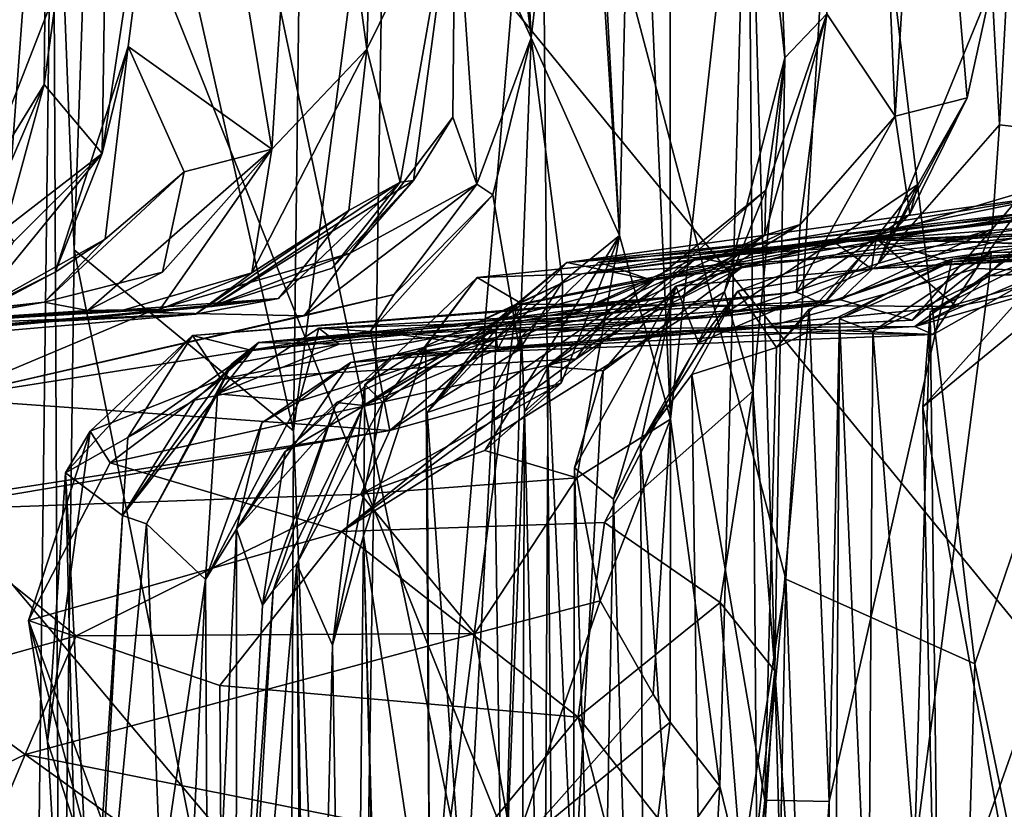
# Model space of a CAD drawing. Extents: x -8.65 to -1.34, y -9.77 to -2.23.
# Drawn here: x -2.97 to -2.55, y -2.97 to -2.63 of the extents above; entities that cross this region are included whole.
import ezdxf

# ---------------------------------------------------------------- set-up
doc = ezdxf.new("R2010")
doc.units = 0
doc.header["$MEASUREMENT"] = 0
doc.layers.add('1', color=7, linetype='CONTINUOUS')

msp = doc.modelspace()

# ---------------------------------------------------------------- linework, layer by layer
at = {"layer": '1'}
for points in [[(-2.714312, -2.720802, -27.600096), (-2.735741, -2.386765, -27.92905), (-2.707929, -2.447941, -27.351847)], [(-2.729671, -2.43745, -27.956682), (-2.735741, -2.386765, -27.92905), (-2.714312, -2.720802, -27.600096)], [(-2.653206, -2.384555, -25.226435), (-2.642653, -2.643713, -25.243837), (-2.658694, -2.49905, -25.885519)], [(-2.642653, -2.643713, -25.243837), (-2.653206, -2.384555, -25.226435), (-2.624376, -2.624663, -24.724094)], [(-2.764349, -2.399998, -28.697157), (-2.752625, -2.635052, -28.567917), (-2.775139, -2.446017, -29.064804)], [(-2.752625, -2.635052, -28.567917), (-2.764349, -2.399998, -28.697157), (-2.729671, -2.43745, -27.956682)], [(-3.009099, -2.775179, -36.812809), (-2.959998, -2.491152, -36.888992), (-3.022975, -2.406633, -36.837566)], [(-3.315971, -2.469847, -5.755932), (-2.654005, -3.256969, -5.777442), (-2.992087, -2.411111, -5.758683)], [(-2.385663, -2.494681, -5.779171), (-2.992087, -2.411111, -5.758683), (-2.654005, -3.256969, -5.777442)], [(-2.984452, -2.632289, -34.741211), (-2.991015, -2.409503, -34.502052), (-2.961998, -2.473478, -34.087753)], [(-2.950787, -2.727071, -37.042004), (-2.940557, -2.428447, -37.068489), (-2.959998, -2.491152, -36.888992)], [(-2.855658, -2.805505, -37.151318), (-2.940557, -2.428447, -37.068489), (-2.950787, -2.727071, -37.042004)], [(-2.85142, -2.468955, -37.178726), (-2.940557, -2.428447, -37.068489), (-2.855658, -2.805505, -37.151318)], [(-2.850155, -2.448728, -31.319309), (-2.81759, -2.432639, -30.26169), (-2.823932, -2.640031, -30.644133)], [(-2.785533, -2.562203, -29.48366), (-2.823932, -2.640031, -30.644133), (-2.81759, -2.432639, -30.26169)], [(-2.729671, -2.43745, -27.956682), (-2.714312, -2.720802, -27.600096), (-2.752625, -2.635052, -28.567917)], [(-2.616483, -2.436554, -37.602081), (-2.748252, -2.467705, -37.405392), (-2.642162, -2.869825, -37.559906)], [(-2.642162, -2.869825, -37.559906), (-2.560193, -2.906517, -37.645302), (-2.616483, -2.436554, -37.602081)], [(-2.616483, -2.436554, -37.602081), (-2.560193, -2.906517, -37.645302), (-2.441328, -2.557789, -37.738647)], [(-2.429493, -2.435064, -41.827465), (-2.240732, -2.799245, -41.839432), (-2.585903, -2.452015, -41.812229)], [(-2.938704, -2.685286, -33.095325), (-2.963849, -2.655283, -34.109295), (-2.935079, -2.443294, -33.192371)], [(-2.961998, -2.473478, -34.087753), (-2.935079, -2.443294, -33.192371), (-2.963849, -2.655283, -34.109295)], [(-2.935079, -2.443294, -33.192371), (-2.903384, -2.45147, -32.500843), (-2.938704, -2.685286, -33.095325)], [(-2.785533, -2.562203, -29.48366), (-2.775139, -2.446017, -29.064804), (-2.752625, -2.635052, -28.567917)], [(-2.692192, -2.800435, -26.979359), (-2.707929, -2.447941, -27.351847), (-2.69245, -2.444397, -26.782589)], [(-2.658694, -2.49905, -25.885519), (-2.692192, -2.800435, -26.979359), (-2.69245, -2.444397, -26.782589)], [(-2.850155, -2.448728, -31.319309), (-2.865068, -2.683307, -31.559151), (-2.903384, -2.45147, -32.500843)], [(-2.823932, -2.640031, -30.644133), (-2.865068, -2.683307, -31.559151), (-2.850155, -2.448728, -31.319309)], [(-2.707929, -2.447941, -27.351847), (-2.692192, -2.800435, -26.979359), (-2.714312, -2.720802, -27.600096)], [(-2.594698, -2.669054, -23.747007), (-2.604014, -2.452226, -23.9806), (-2.581365, -2.449862, -23.214102)], [(-2.563522, -2.661103, -22.683876), (-2.594698, -2.669054, -23.747007), (-2.581365, -2.449862, -23.214102)], [(-2.552857, -2.612227, -22.488844), (-2.563522, -2.661103, -22.683876), (-2.581365, -2.449862, -23.214102)], [(-2.938704, -2.685286, -33.095325), (-2.903384, -2.45147, -32.500843), (-2.927353, -2.638824, -32.883465)], [(-2.927353, -2.638824, -32.883465), (-2.903384, -2.45147, -32.500843), (-2.865068, -2.683307, -31.559151)], [(-2.585903, -2.452015, -41.812229), (-2.191106, -3.318391, -41.825443), (-2.896684, -2.455461, -41.802277)], [(-2.604014, -2.452226, -23.9806), (-2.594698, -2.669054, -23.747007), (-2.624376, -2.624663, -24.724094)], [(-2.191106, -3.318391, -41.825443), (-2.585903, -2.452015, -41.812229), (-2.240732, -2.799245, -41.839432)], [(-3.264177, -2.472551, -41.790619), (-2.896684, -2.455461, -41.802277), (-3.184737, -3.194448, -41.789162)], [(-3.184737, -3.194448, -41.789162), (-2.896684, -2.455461, -41.802277), (-2.676385, -3.498231, -41.802513)], [(-2.896684, -2.455461, -41.802277), (-2.191106, -3.318391, -41.825443), (-2.676385, -3.498231, -41.802513)], [(-2.748252, -2.467705, -37.405392), (-2.815592, -2.496656, -37.320042), (-2.830468, -3.449973, -37.31424)], [(-2.748252, -2.467705, -37.405392), (-2.830468, -3.449973, -37.31424), (-2.739496, -3.506402, -37.417286)], [(-2.739496, -3.506402, -37.417286), (-2.642162, -2.869825, -37.559906), (-2.748252, -2.467705, -37.405392)], [(-2.654005, -3.256969, -5.777442), (-3.315971, -2.469847, -5.755932), (-3.407214, -2.972957, -5.757309)], [(-2.855658, -2.805505, -37.151318), (-2.815592, -2.496656, -37.320042), (-2.85142, -2.468955, -37.178726)], [(-2.977951, -2.688352, -34.442055), (-2.984452, -2.632289, -34.741211), (-2.961998, -2.473478, -34.087753)], [(-2.963849, -2.655283, -34.109295), (-2.977951, -2.688352, -34.442055), (-2.961998, -2.473478, -34.087753)], [(-2.959998, -2.491152, -36.888992), (-3.009099, -2.775179, -36.812809), (-2.969455, -3.258924, -36.871338)], [(-2.956911, -3.185582, -37.029713), (-2.959998, -2.491152, -36.888992), (-2.969455, -3.258924, -36.871338)], [(-2.956911, -3.185582, -37.029713), (-2.950787, -2.727071, -37.042004), (-2.959998, -2.491152, -36.888992)], [(-2.855658, -2.805505, -37.151318), (-2.830468, -3.449973, -37.31424), (-2.815592, -2.496656, -37.320042)], [(-2.385663, -2.494681, -5.779171), (-2.654005, -3.256969, -5.777442), (-2.172838, -2.895527, -5.786651)], [(-2.658694, -2.49905, -25.885519), (-2.670711, -2.95955, -26.167953), (-2.692192, -2.800435, -26.979359)], [(-2.654463, -3.026446, -25.779741), (-2.670711, -2.95955, -26.167953), (-2.658694, -2.49905, -25.885519)], [(-2.646877, -2.909518, -25.387371), (-2.654463, -3.026446, -25.779741), (-2.658694, -2.49905, -25.885519)], [(-2.658694, -2.49905, -25.885519), (-2.642653, -2.643713, -25.243837), (-2.646877, -2.909518, -25.387371)], [(-2.539994, -2.499211, -22.133535), (-2.549545, -2.672889, -22.230925), (-2.552857, -2.612227, -22.488844)], [(-2.517381, -2.676552, -21.294493), (-2.549545, -2.672889, -22.230925), (-2.539994, -2.499211, -22.133535)], [(-2.560193, -2.906517, -37.645302), (-2.462591, -3.37941, -37.726238), (-2.441328, -2.557789, -37.738647)], [(-2.785533, -2.562203, -29.48366), (-2.80934, -2.697636, -29.916208), (-2.823932, -2.640031, -30.644133)], [(-2.80934, -2.697636, -29.916208), (-2.785533, -2.562203, -29.48366), (-2.803688, -2.697022, -29.50433)], [(-2.785533, -2.562203, -29.48366), (-2.786582, -2.669501, -29.23531), (-2.803688, -2.697022, -29.50433)], [(-2.785533, -2.562203, -29.48366), (-2.776104, -2.698608, -28.915148), (-2.786582, -2.669501, -29.23531)], [(-2.752625, -2.635052, -28.567917), (-2.776104, -2.698608, -28.915148), (-2.785533, -2.562203, -29.48366)], [(-2.552857, -2.612227, -22.488844), (-2.602125, -2.733023, -22.53343), (-2.563522, -2.661103, -22.683876)], [(-2.549545, -2.672889, -22.230925), (-2.602125, -2.733023, -22.53343), (-2.552857, -2.612227, -22.488844)], [(-2.635954, -2.716017, -24.159674), (-2.65129, -2.720699, -24.537045), (-2.624376, -2.624663, -24.724094)], [(-2.624376, -2.624663, -24.724094), (-2.65129, -2.720699, -24.537045), (-2.650849, -2.701147, -25.002686)], [(-2.624376, -2.624663, -24.724094), (-2.650849, -2.701147, -25.002686), (-2.642653, -2.643713, -25.243837)], [(-2.624376, -2.624663, -24.724094), (-2.594698, -2.669054, -23.747007), (-2.635954, -2.716017, -24.159674)], [(-2.776104, -2.698608, -28.915148), (-2.752625, -2.635052, -28.567917), (-2.769177, -2.70324, -28.535944)], [(-2.752625, -2.635052, -28.567917), (-2.757669, -2.770181, -28.092461), (-2.769177, -2.70324, -28.535944)], [(-2.739031, -2.740873, -27.915752), (-2.757669, -2.770181, -28.092461), (-2.752625, -2.635052, -28.567917)], [(-2.714312, -2.720802, -27.600096), (-2.739031, -2.740873, -27.915752), (-2.752625, -2.635052, -28.567917)], [(-2.958984, -2.736775, -32.902538), (-2.927353, -2.638824, -32.883465), (-2.93734, -2.722436, -32.566181)], [(-2.938704, -2.685286, -33.095325), (-2.927353, -2.638824, -32.883465), (-2.958984, -2.736775, -32.902538)], [(-2.93734, -2.722436, -32.566181), (-2.927353, -2.638824, -32.883465), (-2.903079, -2.693215, -32.263649)], [(-2.927353, -2.638824, -32.883465), (-2.865068, -2.683307, -31.559151), (-2.903079, -2.693215, -32.263649)], [(-2.873729, -2.736934, -30.955181), (-2.823932, -2.640031, -30.644133), (-2.831662, -2.709957, -30.356377)], [(-2.865068, -2.683307, -31.559151), (-2.823932, -2.640031, -30.644133), (-2.873729, -2.736934, -30.955181)], [(-2.80934, -2.697636, -29.916208), (-2.831662, -2.709957, -30.356377), (-2.823932, -2.640031, -30.644133)], [(-2.668715, -2.74525, -25.168962), (-2.656499, -2.788366, -25.319513), (-2.642653, -2.643713, -25.243837)], [(-2.642653, -2.643713, -25.243837), (-2.650849, -2.701147, -25.002686), (-2.668715, -2.74525, -25.168962)], [(-2.642653, -2.643713, -25.243837), (-2.656499, -2.788366, -25.319513), (-2.646877, -2.909518, -25.387371)], [(-3.014025, -2.737168, -34.238438), (-2.977951, -2.688352, -34.442055), (-2.963849, -2.655283, -34.109295)], [(-3.014025, -2.737168, -34.238438), (-2.963849, -2.655283, -34.109295), (-2.98083, -2.717892, -34.046497)], [(-2.938704, -2.685286, -33.095325), (-2.98083, -2.717892, -34.046497), (-2.963849, -2.655283, -34.109295)], [(-2.563522, -2.661103, -22.683876), (-2.602125, -2.733023, -22.53343), (-2.584776, -2.698527, -22.923462)], [(-2.563522, -2.661103, -22.683876), (-2.588377, -2.711552, -23.230101), (-2.594698, -2.669054, -23.747007)], [(-2.584776, -2.698527, -22.923462), (-2.588377, -2.711552, -23.230101), (-2.563522, -2.661103, -22.683876)], [(-2.803688, -2.697022, -29.50433), (-2.786582, -2.669501, -29.23531), (-2.831074, -2.728434, -29.104826)], [(-2.831074, -2.728434, -29.104826), (-2.786582, -2.669501, -29.23531), (-2.776104, -2.698608, -28.915148)], [(-2.594698, -2.669054, -23.747007), (-2.637528, -2.745452, -23.535217), (-2.635954, -2.716017, -24.159674)], [(-2.588377, -2.711552, -23.230101), (-2.637528, -2.745452, -23.535217), (-2.594698, -2.669054, -23.747007)], [(-2.602125, -2.733023, -22.53343), (-2.549545, -2.672889, -22.230925), (-2.552744, -2.718014, -21.915653)], [(-2.517381, -2.676552, -21.294493), (-2.552744, -2.718014, -21.915653), (-2.549545, -2.672889, -22.230925)], [(-2.517381, -2.676552, -21.294493), (-2.55945, -2.735171, -21.563189), (-2.552744, -2.718014, -21.915653)], [(-2.529504, -2.736313, -20.979776), (-2.55945, -2.735171, -21.563189), (-2.517381, -2.676552, -21.294493)], [(-2.997181, -2.756933, -33.369366), (-2.938704, -2.685286, -33.095325), (-2.958984, -2.736775, -32.902538)], [(-2.976928, -2.723366, -33.694073), (-2.938704, -2.685286, -33.095325), (-2.997181, -2.756933, -33.369366)], [(-2.976928, -2.723366, -33.694073), (-2.98083, -2.717892, -34.046497), (-2.938704, -2.685286, -33.095325)], [(-2.944902, -2.753266, -31.865116), (-2.865068, -2.683307, -31.559151), (-2.913522, -2.752785, -31.565281)], [(-2.944902, -2.753266, -31.865116), (-2.912536, -2.736675, -32.059444), (-2.865068, -2.683307, -31.559151)], [(-2.865068, -2.683307, -31.559151), (-2.873729, -2.736934, -30.955181), (-2.913522, -2.752785, -31.565281)], [(-2.865068, -2.683307, -31.559151), (-2.912536, -2.736675, -32.059444), (-2.903079, -2.693215, -32.263649)], [(-2.903079, -2.693215, -32.263649), (-2.963842, -2.749736, -32.223404), (-2.93734, -2.722436, -32.566181)], [(-2.912536, -2.736675, -32.059444), (-2.963842, -2.749736, -32.223404), (-2.903079, -2.693215, -32.263649)], [(-2.603953, -2.721206, -19.637638), (-2.510288, -2.693351, -19.672604), (-2.534617, -2.724928, -19.444458)], [(-2.568156, -2.751553, -19.976131), (-2.510288, -2.693351, -19.672604), (-2.603953, -2.721206, -19.637638)], [(-2.524973, -2.742721, -20.28614), (-2.510288, -2.693351, -19.672604), (-2.568156, -2.751553, -19.976131)], [(-2.803688, -2.697022, -29.50433), (-2.831074, -2.728434, -29.104826), (-2.891138, -2.751667, -29.69001)], [(-2.838946, -2.734917, -29.708374), (-2.803688, -2.697022, -29.50433), (-2.891138, -2.751667, -29.69001)], [(-2.838946, -2.734917, -29.708374), (-2.891138, -2.751667, -29.69001), (-2.80934, -2.697636, -29.916208)], [(-2.80934, -2.697636, -29.916208), (-2.891138, -2.751667, -29.69001), (-2.862177, -2.748136, -30.135714)], [(-2.80934, -2.697636, -29.916208), (-2.862177, -2.748136, -30.135714), (-2.831662, -2.709957, -30.356377)], [(-2.803688, -2.697022, -29.50433), (-2.838946, -2.734917, -29.708374), (-2.80934, -2.697636, -29.916208)], [(-2.584776, -2.698527, -22.923462), (-2.670404, -2.755967, -22.857185), (-2.626005, -2.750708, -22.988775)], [(-2.602125, -2.733023, -22.53343), (-2.670404, -2.755967, -22.857185), (-2.584776, -2.698527, -22.923462)], [(-2.584776, -2.698527, -22.923462), (-2.626005, -2.750708, -22.988775), (-2.588377, -2.711552, -23.230101)], [(-2.851026, -2.755712, -28.830082), (-2.831074, -2.728434, -29.104826), (-2.776104, -2.698608, -28.915148)], [(-2.851026, -2.755712, -28.830082), (-2.776104, -2.698608, -28.915148), (-2.812061, -2.746373, -28.63275)], [(-2.733058, -2.774298, -25.00366), (-2.834845, -2.849195, -25.124004), (-2.650849, -2.701147, -25.002686)], [(-2.650849, -2.701147, -25.002686), (-2.834845, -2.849195, -25.124004), (-2.668715, -2.74525, -25.168962)], [(-2.769177, -2.70324, -28.535944), (-2.812061, -2.746373, -28.63275), (-2.776104, -2.698608, -28.915148)], [(-2.65129, -2.720699, -24.537045), (-2.733058, -2.774298, -25.00366), (-2.650849, -2.701147, -25.002686)], [(-2.812061, -2.746373, -28.63275), (-2.769177, -2.70324, -28.535944), (-2.822235, -2.762272, -28.365482)], [(-2.769177, -2.70324, -28.535944), (-2.757669, -2.770181, -28.092461), (-2.822235, -2.762272, -28.365482)], [(-2.73706, -2.732472, -18.712627), (-2.759019, -2.75088, -18.955093), (-2.521827, -2.702871, -18.755211)], [(-2.759019, -2.75088, -18.955093), (-2.73067, -2.737466, -19.338528), (-2.521827, -2.702871, -18.755211)], [(-2.521827, -2.702871, -18.755211), (-2.489046, -2.707581, -18.426594), (-2.73706, -2.732472, -18.712627)], [(-2.521827, -2.702871, -18.755211), (-2.73067, -2.737466, -19.338528), (-2.509923, -2.71069, -19.156759)], [(-2.463655, -2.704667, -17.423052), (-2.515069, -2.718953, -16.777935), (-2.680673, -2.730355, -17.280153)], [(-2.680673, -2.730355, -17.280153), (-2.521369, -2.709105, -17.689245), (-2.463655, -2.704667, -17.423052)], [(-2.515069, -2.718953, -16.777935), (-2.468603, -2.705901, -16.11512), (-2.621137, -2.723668, -16.073053)], [(-2.468603, -2.705901, -16.11512), (-2.604961, -2.735314, -15.61092), (-2.621137, -2.723668, -16.073053)], [(-2.468603, -2.705901, -16.11512), (-2.450622, -2.713087, -15.718245), (-2.604961, -2.735314, -15.61092)], [(-2.586272, -2.760311, -20.666664), (-2.50873, -2.703921, -20.549994), (-2.524973, -2.742721, -20.28614)], [(-2.529504, -2.736313, -20.979776), (-2.50873, -2.703921, -20.549994), (-2.586272, -2.760311, -20.666664)], [(-2.89818, -2.754913, -30.495354), (-2.873729, -2.736934, -30.955181), (-2.831662, -2.709957, -30.356377)], [(-2.89818, -2.754913, -30.495354), (-2.831662, -2.709957, -30.356377), (-2.862177, -2.748136, -30.135714)], [(-2.73706, -2.732472, -18.712627), (-2.489046, -2.707581, -18.426594), (-2.533992, -2.717187, -18.064297)], [(-2.73067, -2.737466, -19.338528), (-2.534617, -2.724928, -19.444458), (-2.509923, -2.71069, -19.156759)], [(-2.521369, -2.709105, -17.689245), (-2.723387, -2.732329, -17.561771), (-2.700323, -2.74017, -17.997818)], [(-2.680673, -2.730355, -17.280153), (-2.723387, -2.732329, -17.561771), (-2.521369, -2.709105, -17.689245)], [(-2.533992, -2.717187, -18.064297), (-2.521369, -2.709105, -17.689245), (-2.700323, -2.74017, -17.997818)], [(-2.588377, -2.711552, -23.230101), (-2.626005, -2.750708, -22.988775), (-2.637528, -2.745452, -23.535217)], [(-2.604961, -2.735314, -15.61092), (-2.450622, -2.713087, -15.718245), (-2.382735, -2.721811, -15.528179)], [(-2.570537, -2.73223, -14.549462), (-2.376676, -2.72403, -14.17974), (-2.353776, -2.713602, -13.662226)], [(-2.569997, -2.731016, -13.646287), (-2.570537, -2.73223, -14.549462), (-2.353776, -2.713602, -13.662226)], [(-2.353776, -2.713602, -13.662226), (-2.346149, -2.722923, -13.268789), (-2.569997, -2.731016, -13.646287)], [(-2.700323, -2.74017, -17.997818), (-2.73706, -2.732472, -18.712627), (-2.533992, -2.717187, -18.064297)], [(-2.635954, -2.716017, -24.159674), (-2.637528, -2.745452, -23.535217), (-2.71721, -2.754418, -23.764931)], [(-2.71721, -2.754418, -23.764931), (-2.687094, -2.747093, -24.255018), (-2.635954, -2.716017, -24.159674)], [(-2.687094, -2.747093, -24.255018), (-2.65129, -2.720699, -24.537045), (-2.635954, -2.716017, -24.159674)], [(-2.660601, -2.734222, -16.743238), (-2.680673, -2.730355, -17.280153), (-2.515069, -2.718953, -16.777935)], [(-2.515069, -2.718953, -16.777935), (-2.621137, -2.723668, -16.073053), (-2.660601, -2.734222, -16.743238)], [(-2.618423, -2.748705, -22.137978), (-2.602125, -2.733023, -22.53343), (-2.552744, -2.718014, -21.915653)], [(-2.552744, -2.718014, -21.915653), (-2.58738, -2.757492, -21.756157), (-2.618423, -2.748705, -22.137978)], [(-2.434497, -2.718317, -14.891625), (-2.570537, -2.73223, -14.549462), (-2.603185, -2.722666, -14.867657)], [(-2.434497, -2.718317, -14.891625), (-2.603185, -2.722666, -14.867657), (-2.439965, -2.726578, -15.37258)], [(-2.58738, -2.757492, -21.756157), (-2.552744, -2.718014, -21.915653), (-2.55945, -2.735171, -21.563189)], [(-2.376676, -2.72403, -14.17974), (-2.570537, -2.73223, -14.549462), (-2.434497, -2.718317, -14.891625)], [(-2.996339, -2.755394, -32.676716), (-2.958984, -2.736775, -32.902538), (-2.93734, -2.722436, -32.566181)], [(-2.93734, -2.722436, -32.566181), (-2.963842, -2.749736, -32.223404), (-2.996339, -2.755394, -32.676716)], [(-2.775948, -2.73906, -19.656601), (-2.603953, -2.721206, -19.637638), (-2.73067, -2.737466, -19.338528)], [(-2.756428, -2.750646, -19.916534), (-2.603953, -2.721206, -19.637638), (-2.775948, -2.73906, -19.656601)], [(-2.714312, -2.720802, -27.600096), (-2.772708, -2.814082, -27.606556), (-2.739556, -2.784883, -27.762991)], [(-2.732787, -2.825882, -27.447405), (-2.772708, -2.814082, -27.606556), (-2.714312, -2.720802, -27.600096)], [(-2.603953, -2.721206, -19.637638), (-2.756428, -2.750646, -19.916534), (-2.568156, -2.751553, -19.976131)], [(-2.739556, -2.784883, -27.762991), (-2.739031, -2.740873, -27.915752), (-2.714312, -2.720802, -27.600096)], [(-2.716291, -2.750071, -24.592358), (-2.733058, -2.774298, -25.00366), (-2.65129, -2.720699, -24.537045)], [(-2.732787, -2.825882, -27.447405), (-2.714312, -2.720802, -27.600096), (-2.692192, -2.800435, -26.979359)], [(-2.603953, -2.721206, -19.637638), (-2.534617, -2.724928, -19.444458), (-2.73067, -2.737466, -19.338528)], [(-2.65129, -2.720699, -24.537045), (-2.687094, -2.747093, -24.255018), (-2.716291, -2.750071, -24.592358)], [(-2.604961, -2.735314, -15.61092), (-2.689829, -2.742765, -16.092138), (-2.621137, -2.723668, -16.073053)], [(-2.689829, -2.742765, -16.092138), (-2.660601, -2.734222, -16.743238), (-2.621137, -2.723668, -16.073053)], [(-2.646212, -2.769306, -14.534368), (-2.662952, -2.744953, -15.191427), (-2.603185, -2.722666, -14.867657)], [(-2.603185, -2.722666, -14.867657), (-2.662952, -2.744953, -15.191427), (-2.604961, -2.735314, -15.61092)], [(-2.603185, -2.722666, -14.867657), (-2.570537, -2.73223, -14.549462), (-2.646212, -2.769306, -14.534368)], [(-2.382735, -2.721811, -15.528179), (-2.439965, -2.726578, -15.37258), (-2.604961, -2.735314, -15.61092)], [(-2.439965, -2.726578, -15.37258), (-2.603185, -2.722666, -14.867657), (-2.604961, -2.735314, -15.61092)], [(-2.569997, -2.731016, -13.646287), (-2.346149, -2.722923, -13.268789), (-2.553098, -2.728155, -13.104091)], [(-2.317206, -2.721748, -12.456252), (-2.55379, -2.738332, -12.71289), (-2.311721, -2.726745, -12.972514)], [(-2.531024, -2.729811, -12.376235), (-2.55379, -2.738332, -12.71289), (-2.317206, -2.721748, -12.456252)], [(-2.346149, -2.722923, -13.268789), (-2.311721, -2.726745, -12.972514), (-2.553098, -2.728155, -13.104091)], [(-2.950787, -2.727071, -37.042004), (-2.956911, -3.185582, -37.029713), (-2.857314, -3.191242, -37.155964)], [(-2.857314, -3.191242, -37.155964), (-2.855658, -2.805505, -37.151318), (-2.950787, -2.727071, -37.042004)], [(-2.569997, -2.731016, -13.646287), (-2.553098, -2.728155, -13.104091), (-2.618907, -2.756876, -13.694722)], [(-2.553098, -2.728155, -13.104091), (-2.604474, -2.762502, -13.038039), (-2.618907, -2.756876, -13.694722)], [(-2.604474, -2.762502, -13.038039), (-2.553098, -2.728155, -13.104091), (-2.55379, -2.738332, -12.71289)], [(-2.311721, -2.726745, -12.972514), (-2.55379, -2.738332, -12.71289), (-2.553098, -2.728155, -13.104091)], [(-2.918905, -2.754172, -29.184547), (-2.891138, -2.751667, -29.69001), (-2.831074, -2.728434, -29.104826)], [(-2.831074, -2.728434, -29.104826), (-2.851026, -2.755712, -28.830082), (-2.918905, -2.754172, -29.184547)], [(-2.797733, -2.797493, -18.570488), (-2.73706, -2.732472, -18.712627), (-2.767463, -2.75752, -18.420883)], [(-2.759019, -2.75088, -18.955093), (-2.73706, -2.732472, -18.712627), (-2.797733, -2.797493, -18.570488)], [(-2.767463, -2.75752, -18.420883), (-2.73706, -2.732472, -18.712627), (-2.700323, -2.74017, -17.997818)], [(-2.755448, -2.797239, -17.171532), (-2.756739, -2.764605, -17.512032), (-2.680673, -2.730355, -17.280153)], [(-2.756739, -2.764605, -17.512032), (-2.723387, -2.732329, -17.561771), (-2.680673, -2.730355, -17.280153)], [(-2.700323, -2.74017, -17.997818), (-2.723387, -2.732329, -17.561771), (-2.756739, -2.764605, -17.512032)], [(-2.745256, -2.777618, -16.975903), (-2.755448, -2.797239, -17.171532), (-2.680673, -2.730355, -17.280153)], [(-2.680673, -2.730355, -17.280153), (-2.660601, -2.734222, -16.743238), (-2.745256, -2.777618, -16.975903)], [(-2.646212, -2.769306, -14.534368), (-2.570537, -2.73223, -14.549462), (-2.632032, -2.752771, -14.248937)], [(-2.570537, -2.73223, -14.549462), (-2.569997, -2.731016, -13.646287), (-2.632032, -2.752771, -14.248937)], [(-2.623419, -2.966282, -14.012075), (-2.632032, -2.752771, -14.248937), (-2.569997, -2.731016, -13.646287)], [(-2.623419, -2.966282, -14.012075), (-2.569997, -2.731016, -13.646287), (-2.618907, -2.756876, -13.694722)], [(-2.579599, -2.753893, -12.446399), (-2.531024, -2.729811, -12.376235), (-2.507376, -2.733186, -11.93168)], [(-2.55379, -2.738332, -12.71289), (-2.531024, -2.729811, -12.376235), (-2.579599, -2.753893, -12.446399)], [(-2.996339, -2.755394, -32.676716), (-2.997181, -2.756933, -33.369366), (-2.958984, -2.736775, -32.902538)], [(-2.912536, -2.736675, -32.059444), (-2.944902, -2.753266, -31.865116), (-2.963842, -2.749736, -32.223404)], [(-2.929062, -2.753098, -31.210194), (-2.873729, -2.736934, -30.955181), (-2.89818, -2.754913, -30.495354)], [(-2.913522, -2.752785, -31.565281), (-2.873729, -2.736934, -30.955181), (-2.929062, -2.753098, -31.210194)], [(-2.721412, -2.779481, -16.68478), (-2.745256, -2.777618, -16.975903), (-2.660601, -2.734222, -16.743238)], [(-2.689829, -2.742765, -16.092138), (-2.721412, -2.779481, -16.68478), (-2.660601, -2.734222, -16.743238)], [(-2.679996, -2.767391, -15.654491), (-2.689829, -2.742765, -16.092138), (-2.604961, -2.735314, -15.61092)], [(-2.679996, -2.767391, -15.654491), (-2.604961, -2.735314, -15.61092), (-2.662952, -2.744953, -15.191427)], [(-2.618423, -2.748705, -22.137978), (-2.670404, -2.755967, -22.857185), (-2.602125, -2.733023, -22.53343)], [(-2.58738, -2.757492, -21.756157), (-2.55945, -2.735171, -21.563189), (-2.650963, -2.760772, -21.5259)], [(-2.55945, -2.735171, -21.563189), (-2.578263, -2.763671, -21.046898), (-2.650963, -2.760772, -21.5259)], [(-2.578263, -2.763671, -21.046898), (-2.529504, -2.736313, -20.979776), (-2.586272, -2.760311, -20.666664)], [(-2.582787, -2.795106, -11.860659), (-2.579599, -2.753893, -12.446399), (-2.507376, -2.733186, -11.93168)], [(-2.582787, -2.795106, -11.860659), (-2.507376, -2.733186, -11.93168), (-2.537618, -2.744845, -11.770247)], [(-2.529504, -2.736313, -20.979776), (-2.578263, -2.763671, -21.046898), (-2.55945, -2.735171, -21.563189)], [(-2.798266, -2.76882, -19.340858), (-2.82477, -2.785429, -19.67552), (-2.775948, -2.73906, -19.656601)], [(-2.82477, -2.785429, -19.67552), (-2.816901, -2.793059, -19.896955), (-2.775948, -2.73906, -19.656601)], [(-2.775948, -2.73906, -19.656601), (-2.816901, -2.793059, -19.896955), (-2.756428, -2.750646, -19.916534)], [(-2.739031, -2.740873, -27.915752), (-2.813857, -2.805368, -27.901182), (-2.757669, -2.770181, -28.092461)], [(-2.739556, -2.784883, -27.762991), (-2.813857, -2.805368, -27.901182), (-2.739031, -2.740873, -27.915752)], [(-2.73067, -2.737466, -19.338528), (-2.759019, -2.75088, -18.955093), (-2.798266, -2.76882, -19.340858)], [(-2.798266, -2.76882, -19.340858), (-2.775948, -2.73906, -19.656601), (-2.73067, -2.737466, -19.338528)], [(-2.767463, -2.75752, -18.420883), (-2.700323, -2.74017, -17.997818), (-2.768779, -2.78771, -17.974588)], [(-2.768779, -2.78771, -17.974588), (-2.700323, -2.74017, -17.997818), (-2.756739, -2.764605, -17.512032)], [(-2.604474, -2.762502, -13.038039), (-2.55379, -2.738332, -12.71289), (-2.586319, -2.989042, -12.787909)], [(-2.586319, -2.989042, -12.787909), (-2.55379, -2.738332, -12.71289), (-2.579599, -2.753893, -12.446399)], [(-2.870855, -2.767273, -23.496801), (-2.71721, -2.754418, -23.764931), (-2.637528, -2.745452, -23.535217)], [(-2.637528, -2.745452, -23.535217), (-2.626005, -2.750708, -22.988775), (-2.870855, -2.767273, -23.496801)], [(-2.720743, -2.845318, -25.204006), (-2.668715, -2.74525, -25.168962), (-2.834845, -2.849195, -25.124004)], [(-2.733827, -2.821518, -16.051395), (-2.721412, -2.779481, -16.68478), (-2.689829, -2.742765, -16.092138)], [(-2.716848, -2.83508, -15.898664), (-2.733827, -2.821518, -16.051395), (-2.689829, -2.742765, -16.092138)], [(-2.720743, -2.845318, -25.204006), (-2.656499, -2.788366, -25.319513), (-2.668715, -2.74525, -25.168962)], [(-2.716848, -2.83508, -15.898664), (-2.689829, -2.742765, -16.092138), (-2.705252, -2.810937, -15.443354)], [(-2.679996, -2.767391, -15.654491), (-2.705252, -2.810937, -15.443354), (-2.689829, -2.742765, -16.092138)], [(-2.662952, -2.744953, -15.191427), (-2.705252, -2.810937, -15.443354), (-2.679996, -2.767391, -15.654491)], [(-2.682852, -2.781097, -14.945665), (-2.705252, -2.810937, -15.443354), (-2.662952, -2.744953, -15.191427)], [(-2.646212, -2.769306, -14.534368), (-2.682852, -2.781097, -14.945665), (-2.662952, -2.744953, -15.191427)], [(-2.568156, -2.751553, -19.976131), (-2.586272, -2.760311, -20.666664), (-2.524973, -2.742721, -20.28614)], [(-2.537618, -2.744845, -11.770247), (-2.542099, -3.016609, -11.708044), (-2.582787, -2.795106, -11.860659)], [(-2.963842, -2.749736, -32.223404), (-3.132887, -2.77007, -32.110336), (-3.16672, -2.772097, -32.315842)], [(-2.996339, -2.755394, -32.676716), (-2.963842, -2.749736, -32.223404), (-3.16672, -2.772097, -32.315842)], [(-2.944902, -2.753266, -31.865116), (-3.132887, -2.77007, -32.110336), (-2.963842, -2.749736, -32.223404)], [(-3.049718, -2.766436, -29.958284), (-3.087281, -2.764541, -30.294037), (-2.862177, -2.748136, -30.135714)], [(-3.087281, -2.764541, -30.294037), (-2.89818, -2.754913, -30.495354), (-2.862177, -2.748136, -30.135714)], [(-2.862177, -2.748136, -30.135714), (-2.891138, -2.751667, -29.69001), (-3.049718, -2.766436, -29.958284)], [(-3.007791, -2.791453, -28.474018), (-2.812061, -2.746373, -28.63275), (-2.822235, -2.762272, -28.365482)], [(-3.007791, -2.791453, -28.474018), (-2.851026, -2.755712, -28.830082), (-2.812061, -2.746373, -28.63275)], [(-2.89946, -2.764162, -24.292807), (-2.716291, -2.750071, -24.592358), (-2.687094, -2.747093, -24.255018)], [(-2.87365, -2.770666, -23.935474), (-2.89946, -2.764162, -24.292807), (-2.687094, -2.747093, -24.255018)], [(-2.71721, -2.754418, -23.764931), (-2.87365, -2.770666, -23.935474), (-2.687094, -2.747093, -24.255018)], [(-2.844627, -2.760943, -22.575689), (-2.618423, -2.748705, -22.137978), (-2.767871, -2.765841, -21.907887)], [(-2.844627, -2.760943, -22.575689), (-2.670404, -2.755967, -22.857185), (-2.618423, -2.748705, -22.137978)], [(-2.618423, -2.748705, -22.137978), (-2.58738, -2.757492, -21.756157), (-2.767871, -2.765841, -21.907887)], [(-3.088136, -2.763073, -31.520508), (-3.132887, -2.77007, -32.110336), (-2.944902, -2.753266, -31.865116)], [(-3.088136, -2.763073, -31.520508), (-2.944902, -2.753266, -31.865116), (-2.913522, -2.752785, -31.565281)], [(-3.088136, -2.763073, -31.520508), (-2.913522, -2.752785, -31.565281), (-2.929062, -2.753098, -31.210194)], [(-3.08525, -2.762064, -30.910433), (-3.088136, -2.763073, -31.520508), (-2.929062, -2.753098, -31.210194)], [(-3.08525, -2.762064, -30.910433), (-2.929062, -2.753098, -31.210194), (-2.89818, -2.754913, -30.495354)], [(-2.891138, -2.751667, -29.69001), (-2.918905, -2.754172, -29.184547), (-3.054822, -2.765475, -29.410067)], [(-3.049718, -2.766436, -29.958284), (-2.891138, -2.751667, -29.69001), (-3.054822, -2.765475, -29.410067)], [(-2.89946, -2.764162, -24.292807), (-2.887103, -2.78317, -24.726805), (-2.716291, -2.750071, -24.592358)], [(-2.733058, -2.774298, -25.00366), (-2.716291, -2.750071, -24.592358), (-2.887103, -2.78317, -24.726805)], [(-2.670404, -2.755967, -22.857185), (-2.870855, -2.767273, -23.496801), (-2.626005, -2.750708, -22.988775)], [(-2.816901, -2.793059, -19.896955), (-2.825336, -2.794578, -20.414145), (-2.756428, -2.750646, -19.916534)], [(-2.767231, -2.770134, -20.436567), (-2.756428, -2.750646, -19.916534), (-2.825336, -2.794578, -20.414145)], [(-2.796598, -3.043267, -18.782288), (-2.798266, -2.76882, -19.340858), (-2.759019, -2.75088, -18.955093)], [(-2.797733, -2.797493, -18.570488), (-2.796598, -3.043267, -18.782288), (-2.759019, -2.75088, -18.955093)], [(-2.568156, -2.751553, -19.976131), (-2.756428, -2.750646, -19.916534), (-2.767231, -2.770134, -20.436567)], [(-2.767231, -2.770134, -20.436567), (-2.586272, -2.760311, -20.666664), (-2.568156, -2.751553, -19.976131)], [(-2.623419, -2.966282, -14.012075), (-2.651262, -2.965651, -14.495592), (-2.632032, -2.752771, -14.248937)], [(-2.651262, -2.965651, -14.495592), (-2.646212, -2.769306, -14.534368), (-2.632032, -2.752771, -14.248937)], [(-2.579599, -2.753893, -12.446399), (-2.57431, -3.180248, -12.283115), (-2.586319, -2.989042, -12.787909)], [(-2.582787, -2.795106, -11.860659), (-2.57431, -3.180248, -12.283115), (-2.579599, -2.753893, -12.446399)], [(-3.056661, -2.768596, -30.524408), (-2.89818, -2.754913, -30.495354), (-3.087281, -2.764541, -30.294037)], [(-3.056661, -2.768596, -30.524408), (-3.08525, -2.762064, -30.910433), (-2.89818, -2.754913, -30.495354)], [(-3.054822, -2.765475, -29.410067), (-2.918905, -2.754172, -29.184547), (-3.007791, -2.791453, -28.474018)], [(-3.007791, -2.791453, -28.474018), (-2.918905, -2.754172, -29.184547), (-2.851026, -2.755712, -28.830082)], [(-2.870855, -2.767273, -23.496801), (-2.898546, -2.792226, -23.689753), (-2.71721, -2.754418, -23.764931)], [(-2.898546, -2.792226, -23.689753), (-2.87365, -2.770666, -23.935474), (-2.71721, -2.754418, -23.764931)], [(-2.670404, -2.755967, -22.857185), (-2.835823, -2.767945, -22.851288), (-2.870855, -2.767273, -23.496801)], [(-2.835823, -2.767945, -22.851288), (-2.670404, -2.755967, -22.857185), (-2.844627, -2.760943, -22.575689)], [(-2.768779, -2.78771, -17.974588), (-2.797733, -2.797493, -18.570488), (-2.767463, -2.75752, -18.420883)], [(-2.650963, -2.760772, -21.5259), (-2.767871, -2.765841, -21.907887), (-2.58738, -2.757492, -21.756157)], [(-2.622044, -3.278792, -13.687043), (-2.623419, -2.966282, -14.012075), (-2.618907, -2.756876, -13.694722)], [(-2.606247, -3.047748, -13.242454), (-2.622044, -3.278792, -13.687043), (-2.618907, -2.756876, -13.694722)], [(-2.606247, -3.047748, -13.242454), (-2.618907, -2.756876, -13.694722), (-2.604474, -2.762502, -13.038039)], [(-2.822235, -2.762272, -28.365482), (-2.813857, -2.805368, -27.901182), (-3.007791, -2.791453, -28.474018)], [(-2.835823, -2.767945, -22.851288), (-2.844627, -2.760943, -22.575689), (-2.88861, -2.789528, -22.507589)], [(-2.844627, -2.760943, -22.575689), (-2.853174, -2.792651, -21.99353), (-2.88861, -2.789528, -22.507589)], [(-2.812827, -2.772852, -21.222996), (-2.76805, -2.76153, -20.821283), (-2.859229, -2.814431, -21.078768)], [(-2.859229, -2.814431, -21.078768), (-2.76805, -2.76153, -20.821283), (-2.836994, -2.793172, -20.862822)], [(-2.767871, -2.765841, -21.907887), (-2.853174, -2.792651, -21.99353), (-2.844627, -2.760943, -22.575689)], [(-2.836994, -2.793172, -20.862822), (-2.76805, -2.76153, -20.821283), (-2.825336, -2.794578, -20.414145)], [(-2.812827, -2.772852, -21.222996), (-2.830973, -2.775844, -21.568834), (-2.650963, -2.760772, -21.5259)], [(-2.650963, -2.760772, -21.5259), (-2.830973, -2.775844, -21.568834), (-2.767871, -2.765841, -21.907887)], [(-2.825336, -2.794578, -20.414145), (-2.76805, -2.76153, -20.821283), (-2.767231, -2.770134, -20.436567)], [(-2.822235, -2.762272, -28.365482), (-2.757669, -2.770181, -28.092461), (-2.813857, -2.805368, -27.901182)], [(-2.812827, -2.772852, -21.222996), (-2.650963, -2.760772, -21.5259), (-2.578263, -2.763671, -21.046898)], [(-2.812827, -2.772852, -21.222996), (-2.578263, -2.763671, -21.046898), (-2.76805, -2.76153, -20.821283)], [(-2.586272, -2.760311, -20.666664), (-2.76805, -2.76153, -20.821283), (-2.578263, -2.763671, -21.046898)], [(-2.767231, -2.770134, -20.436567), (-2.76805, -2.76153, -20.821283), (-2.586272, -2.760311, -20.666664)], [(-2.604474, -2.762502, -13.038039), (-2.586319, -2.989042, -12.787909), (-2.606247, -3.047748, -13.242454)], [(-2.89946, -2.764162, -24.292807), (-2.954483, -2.823753, -24.312021), (-2.943903, -2.805609, -24.602043)], [(-2.954483, -2.823753, -24.312021), (-2.89946, -2.764162, -24.292807), (-2.927529, -2.808338, -23.989199)], [(-2.89946, -2.764162, -24.292807), (-2.943903, -2.805609, -24.602043), (-2.887103, -2.78317, -24.726805)], [(-2.927529, -2.808338, -23.989199), (-2.89946, -2.764162, -24.292807), (-2.87365, -2.770666, -23.935474)], [(-2.767871, -2.765841, -21.907887), (-2.830973, -2.775844, -21.568834), (-2.853174, -2.792651, -21.99353)], [(-2.768779, -2.78771, -17.974588), (-2.756739, -2.764605, -17.512032), (-2.765165, -3.040753, -17.660341)], [(-2.755448, -2.797239, -17.171532), (-2.765165, -3.040753, -17.660341), (-2.756739, -2.764605, -17.512032)], [(-2.929787, -2.842282, -23.476915), (-2.870855, -2.767273, -23.496801), (-2.882397, -2.776474, -23.144697)], [(-2.898546, -2.792226, -23.689753), (-2.870855, -2.767273, -23.496801), (-2.929787, -2.842282, -23.476915)], [(-2.927529, -2.808338, -23.989199), (-2.87365, -2.770666, -23.935474), (-2.898546, -2.792226, -23.689753)], [(-2.882397, -2.776474, -23.144697), (-2.835823, -2.767945, -22.851288), (-2.88861, -2.789528, -22.507589)], [(-2.835823, -2.767945, -22.851288), (-2.882397, -2.776474, -23.144697), (-2.870855, -2.767273, -23.496801)], [(-2.825334, -2.851077, -19.367306), (-2.82477, -2.785429, -19.67552), (-2.798266, -2.76882, -19.340858)], [(-2.798266, -2.76882, -19.340858), (-2.796598, -3.043267, -18.782288), (-2.825334, -2.851077, -19.367306)], [(-2.682852, -2.781097, -14.945665), (-2.646212, -2.769306, -14.534368), (-2.651262, -2.965651, -14.495592)], [(-2.969455, -3.258924, -36.871338), (-3.009099, -2.775179, -36.812809), (-2.98948, -3.212477, -36.828999)], [(-2.834845, -2.849195, -25.124004), (-2.733058, -2.774298, -25.00366), (-2.935111, -2.819444, -24.931189)], [(-2.887103, -2.78317, -24.726805), (-2.935111, -2.819444, -24.931189), (-2.733058, -2.774298, -25.00366)], [(-2.859229, -2.814431, -21.078768), (-2.880363, -2.848133, -21.394014), (-2.812827, -2.772852, -21.222996)], [(-2.880363, -2.848133, -21.394014), (-2.830973, -2.775844, -21.568834), (-2.812827, -2.772852, -21.222996)], [(-2.919388, -2.845904, -22.99592), (-2.929787, -2.842282, -23.476915), (-2.882397, -2.776474, -23.144697)], [(-2.882397, -2.776474, -23.144697), (-2.88861, -2.789528, -22.507589), (-2.919388, -2.845904, -22.99592)], [(-2.880363, -2.848133, -21.394014), (-2.869351, -2.802005, -21.707737), (-2.830973, -2.775844, -21.568834)], [(-2.869351, -2.802005, -21.707737), (-2.853174, -2.792651, -21.99353), (-2.830973, -2.775844, -21.568834)], [(-2.755448, -2.797239, -17.171532), (-2.745256, -2.777618, -16.975903), (-2.747289, -3.138849, -16.989195)], [(-2.734212, -3.01394, -16.561146), (-2.747289, -3.138849, -16.989195), (-2.745256, -2.777618, -16.975903)], [(-2.721412, -2.779481, -16.68478), (-2.734212, -3.01394, -16.561146), (-2.745256, -2.777618, -16.975903)], [(-2.733827, -2.821518, -16.051395), (-2.734212, -3.01394, -16.561146), (-2.721412, -2.779481, -16.68478)], [(-2.935111, -2.819444, -24.931189), (-2.887103, -2.78317, -24.726805), (-2.943903, -2.805609, -24.602043)], [(-2.682852, -2.781097, -14.945665), (-2.676783, -3.21188, -14.932633), (-2.705252, -2.810937, -15.443354)], [(-2.676783, -3.21188, -14.932633), (-2.682852, -2.781097, -14.945665), (-2.651262, -2.965651, -14.495592)], [(-2.816901, -2.793059, -19.896955), (-2.82477, -2.785429, -19.67552), (-2.838791, -2.898432, -19.764896)], [(-2.825334, -2.851077, -19.367306), (-2.838791, -2.898432, -19.764896), (-2.82477, -2.785429, -19.67552)], [(-2.772708, -2.814082, -27.606556), (-2.826479, -2.832952, -27.61339), (-2.739556, -2.784883, -27.762991)], [(-2.813857, -2.805368, -27.901182), (-2.739556, -2.784883, -27.762991), (-2.826479, -2.832952, -27.61339)], [(-2.78137, -3.025466, -18.210627), (-2.797733, -2.797493, -18.570488), (-2.768779, -2.78771, -17.974588)], [(-2.768779, -2.78771, -17.974588), (-2.765165, -3.040753, -17.660341), (-2.78137, -3.025466, -18.210627)], [(-3.007791, -2.791453, -28.474018), (-2.813857, -2.805368, -27.901182), (-3.013435, -2.836216, -27.883234)], [(-2.929787, -2.842282, -23.476915), (-2.927529, -2.808338, -23.989199), (-2.898546, -2.792226, -23.689753)], [(-2.919388, -2.845904, -22.99592), (-2.88861, -2.789528, -22.507589), (-2.893795, -2.869902, -21.9599)], [(-2.893795, -2.869902, -21.9599), (-2.88861, -2.789528, -22.507589), (-2.853174, -2.792651, -21.99353)], [(-2.720743, -2.845318, -25.204006), (-2.670604, -2.879924, -25.24675), (-2.656499, -2.788366, -25.319513)], [(-2.656499, -2.788366, -25.319513), (-2.670604, -2.879924, -25.24675), (-2.646877, -2.909518, -25.387371)], [(-2.893795, -2.869902, -21.9599), (-2.853174, -2.792651, -21.99353), (-2.869351, -2.802005, -21.707737)], [(-2.836994, -2.793172, -20.862822), (-2.869054, -2.881122, -20.880814), (-2.859229, -2.814431, -21.078768)], [(-2.869054, -2.881122, -20.880814), (-2.836994, -2.793172, -20.862822), (-2.864435, -2.87472, -20.588274)], [(-2.836994, -2.793172, -20.862822), (-2.825336, -2.794578, -20.414145), (-2.864435, -2.87472, -20.588274)], [(-2.825336, -2.794578, -20.414145), (-2.85429, -2.863135, -20.31114), (-2.864435, -2.87472, -20.588274)], [(-2.85429, -2.863135, -20.31114), (-2.816901, -2.793059, -19.896955), (-2.838791, -2.898432, -19.764896)], [(-2.825336, -2.794578, -20.414145), (-2.816901, -2.793059, -19.896955), (-2.85429, -2.863135, -20.31114)], [(-2.542099, -3.016609, -11.708044), (-2.57431, -3.180248, -12.283115), (-2.582787, -2.795106, -11.860659)], [(-2.78137, -3.025466, -18.210627), (-2.796598, -3.043267, -18.782288), (-2.797733, -2.797493, -18.570488)], [(-2.756629, -3.085799, -17.301849), (-2.765165, -3.040753, -17.660341), (-2.755448, -2.797239, -17.171532)], [(-2.756629, -3.085799, -17.301849), (-2.755448, -2.797239, -17.171532), (-2.747289, -3.138849, -16.989195)], [(-2.722728, -2.879289, -27.022314), (-2.732787, -2.825882, -27.447405), (-2.692192, -2.800435, -26.979359)], [(-2.699647, -2.919685, -26.702566), (-2.722728, -2.879289, -27.022314), (-2.692192, -2.800435, -26.979359)], [(-2.699647, -2.919685, -26.702566), (-2.692192, -2.800435, -26.979359), (-2.692345, -2.931776, -26.475267)], [(-2.692192, -2.800435, -26.979359), (-2.670711, -2.95955, -26.167953), (-2.692345, -2.931776, -26.475267)], [(-2.869351, -2.802005, -21.707737), (-2.880363, -2.848133, -21.394014), (-2.893795, -2.869902, -21.9599)], [(-3.013435, -2.836216, -27.883234), (-2.813857, -2.805368, -27.901182), (-3.017938, -2.839841, -27.731304)], [(-3.017938, -2.839841, -27.731304), (-2.813857, -2.805368, -27.901182), (-2.826479, -2.832952, -27.61339)], [(-2.943903, -2.805609, -24.602043), (-2.962278, -2.940288, -24.725269), (-2.970602, -2.887764, -24.894442)], [(-2.935111, -2.819444, -24.931189), (-2.943903, -2.805609, -24.602043), (-2.970602, -2.887764, -24.894442)], [(-2.943903, -2.805609, -24.602043), (-2.954483, -2.823753, -24.312021), (-2.962278, -2.940288, -24.725269)], [(-2.929787, -2.842282, -23.476915), (-2.954483, -2.823753, -24.312021), (-2.927529, -2.808338, -23.989199)], [(-2.830468, -3.449973, -37.31424), (-2.855658, -2.805505, -37.151318), (-2.857314, -3.191242, -37.155964)], [(-2.705252, -2.810937, -15.443354), (-2.702534, -3.319863, -15.561749), (-2.716848, -2.83508, -15.898664)], [(-2.702534, -3.319863, -15.561749), (-2.705252, -2.810937, -15.443354), (-2.676783, -3.21188, -14.932633)], [(-2.859229, -2.814431, -21.078768), (-2.869054, -2.881122, -20.880814), (-2.880363, -2.848133, -21.394014)], [(-2.732787, -2.825882, -27.447405), (-2.826479, -2.832952, -27.61339), (-2.772708, -2.814082, -27.606556)], [(-2.935111, -2.819444, -24.931189), (-2.970602, -2.887764, -24.894442), (-2.834845, -2.849195, -25.124004)], [(-2.733827, -2.821518, -16.051395), (-2.723279, -3.172406, -16.113184), (-2.734212, -3.01394, -16.561146)], [(-2.723279, -3.172406, -16.113184), (-2.733827, -2.821518, -16.051395), (-2.716848, -2.83508, -15.898664)], [(-2.944401, -3.243083, -24.102947), (-2.962278, -2.940288, -24.725269), (-2.954483, -2.823753, -24.312021)], [(-2.954483, -2.823753, -24.312021), (-2.942091, -3.059077, -23.655582), (-2.944401, -3.243083, -24.102947)], [(-2.942091, -3.059077, -23.655582), (-2.954483, -2.823753, -24.312021), (-2.929787, -2.842282, -23.476915)], [(-2.826479, -2.832952, -27.61339), (-2.732787, -2.825882, -27.447405), (-2.776979, -2.893318, -27.092314)], [(-2.722728, -2.879289, -27.022314), (-2.776979, -2.893318, -27.092314), (-2.732787, -2.825882, -27.447405)], [(-3.017938, -2.839841, -27.731304), (-2.826479, -2.832952, -27.61339), (-2.949873, -2.894444, -27.133354)], [(-2.776979, -2.893318, -27.092314), (-2.949873, -2.894444, -27.133354), (-2.826479, -2.832952, -27.61339)], [(-2.716848, -2.83508, -15.898664), (-2.702534, -3.319863, -15.561749), (-2.723279, -3.172406, -16.113184)], [(-3.017938, -2.839841, -27.731304), (-2.949873, -2.894444, -27.133354), (-3.017015, -2.913128, -27.191422)], [(-2.929787, -2.842282, -23.476915), (-2.919388, -2.845904, -22.99592), (-2.954416, -3.215737, -23.236301)], [(-2.929787, -2.842282, -23.476915), (-2.954416, -3.215737, -23.236301), (-2.942091, -3.059077, -23.655582)], [(-2.954416, -3.215737, -23.236301), (-2.919388, -2.845904, -22.99592), (-2.913132, -3.001913, -22.566561)], [(-2.913132, -3.001913, -22.566561), (-2.919388, -2.845904, -22.99592), (-2.893795, -2.869902, -21.9599)], [(-2.834845, -2.849195, -25.124004), (-2.732166, -2.929602, -25.080448), (-2.720743, -2.845318, -25.204006)], [(-2.720743, -2.845318, -25.204006), (-2.732166, -2.929602, -25.080448), (-2.670604, -2.879924, -25.24675)], [(-2.887569, -2.915995, -25.004932), (-2.834845, -2.849195, -25.124004), (-2.970602, -2.887764, -24.894442)], [(-2.892572, -3.111414, -21.680475), (-2.893795, -2.869902, -21.9599), (-2.880363, -2.848133, -21.394014)], [(-2.892572, -3.111414, -21.680475), (-2.880363, -2.848133, -21.394014), (-2.880459, -3.095513, -20.990482)], [(-2.732166, -2.929602, -25.080448), (-2.834845, -2.849195, -25.124004), (-2.887569, -2.915995, -25.004932)], [(-2.880459, -3.095513, -20.990482), (-2.880363, -2.848133, -21.394014), (-2.869054, -2.881122, -20.880814)], [(-2.838791, -2.898432, -19.764896), (-2.825334, -2.851077, -19.367306), (-2.830858, -3.383688, -19.554022)], [(-2.825334, -2.851077, -19.367306), (-2.811699, -3.328883, -18.993198), (-2.830858, -3.383688, -19.554022)], [(-2.825334, -2.851077, -19.367306), (-2.796598, -3.043267, -18.782288), (-2.821573, -2.992918, -18.933002)], [(-2.821573, -2.992918, -18.933002), (-2.811699, -3.328883, -18.993198), (-2.825334, -2.851077, -19.367306)], [(-2.848057, -3.627067, -20.153343), (-2.882796, -3.191299, -20.720156), (-2.85429, -2.863135, -20.31114)], [(-2.882796, -3.191299, -20.720156), (-2.864435, -2.87472, -20.588274), (-2.85429, -2.863135, -20.31114)], [(-2.848252, -3.288926, -19.944145), (-2.848057, -3.627067, -20.153343), (-2.85429, -2.863135, -20.31114)], [(-2.85429, -2.863135, -20.31114), (-2.838791, -2.898432, -19.764896), (-2.848252, -3.288926, -19.944145)], [(-2.917053, -3.373512, -22.536434), (-2.913132, -3.001913, -22.566561), (-2.893795, -2.869902, -21.9599)], [(-2.892572, -3.111414, -21.680475), (-2.917053, -3.373512, -22.536434), (-2.893795, -2.869902, -21.9599)], [(-2.66429, -3.974339, -37.528366), (-2.642162, -2.869825, -37.559906), (-2.739496, -3.506402, -37.417286)], [(-2.642162, -2.869825, -37.559906), (-2.66429, -3.974339, -37.528366), (-2.596011, -4.081427, -37.605713)], [(-2.596011, -4.081427, -37.605713), (-2.560193, -2.906517, -37.645302), (-2.642162, -2.869825, -37.559906)], [(-2.880459, -3.095513, -20.990482), (-2.864435, -2.87472, -20.588274), (-2.882796, -3.191299, -20.720156)], [(-2.869054, -2.881122, -20.880814), (-2.864435, -2.87472, -20.588274), (-2.880459, -3.095513, -20.990482)], [(-2.760363, -2.98795, -26.505621), (-2.776979, -2.893318, -27.092314), (-2.722728, -2.879289, -27.022314)], [(-2.699647, -2.919685, -26.702566), (-2.760363, -2.98795, -26.505621), (-2.722728, -2.879289, -27.022314)], [(-2.670604, -2.879924, -25.24675), (-2.732166, -2.929602, -25.080448), (-2.659202, -3.022228, -24.980036)], [(-2.646877, -2.909518, -25.387371), (-2.670604, -2.879924, -25.24675), (-2.659202, -3.022228, -24.980036)], [(-2.887569, -2.915995, -25.004932), (-2.970602, -2.887764, -24.894442), (-2.886303, -3.117011, -24.529242)], [(-2.962278, -2.940288, -24.725269), (-2.929903, -3.039567, -24.651295), (-2.970602, -2.887764, -24.894442)], [(-2.970602, -2.887764, -24.894442), (-2.929903, -3.039567, -24.651295), (-2.886303, -3.117011, -24.529242)], [(-2.949873, -2.894444, -27.133354), (-2.97206, -2.945908, -26.791357), (-3.017015, -2.913128, -27.191422)], [(-2.776979, -2.893318, -27.092314), (-2.97206, -2.945908, -26.791357), (-2.949873, -2.894444, -27.133354)], [(-2.97206, -2.945908, -26.791357), (-2.776979, -2.893318, -27.092314), (-2.760363, -2.98795, -26.505621)], [(-2.848252, -3.288926, -19.944145), (-2.838791, -2.898432, -19.764896), (-2.830858, -3.383688, -19.554022)], [(-2.172838, -2.895527, -5.786651), (-2.654005, -3.256969, -5.777442), (-2.678924, -3.695519, -5.790345)], [(-2.172838, -2.895527, -5.786651), (-2.678924, -3.695519, -5.790345), (-2.120308, -3.374803, -5.790554)], [(-2.462591, -3.37941, -37.726238), (-2.560193, -2.906517, -37.645302), (-2.596011, -4.081427, -37.605713)], [(-2.646877, -2.909518, -25.387371), (-2.659202, -3.022228, -24.980036), (-2.632507, -3.115341, -24.968674)], [(-2.654463, -3.026446, -25.779741), (-2.646877, -2.909518, -25.387371), (-2.640181, -3.162301, -25.179163)], [(-2.646877, -2.909518, -25.387371), (-2.632507, -3.115341, -24.968674), (-2.640181, -3.162301, -25.179163)], [(-3.017015, -2.913128, -27.191422), (-2.97206, -2.945908, -26.791357), (-3.040883, -2.978836, -27.10323)], [(-2.887569, -2.915995, -25.004932), (-2.886303, -3.117011, -24.529242), (-2.732166, -2.929602, -25.080448)], [(-2.692345, -2.931776, -26.475267), (-2.760363, -2.98795, -26.505621), (-2.699647, -2.919685, -26.702566)], [(-2.675312, -3.150651, -24.522152), (-2.732166, -2.929602, -25.080448), (-2.886303, -3.117011, -24.529242)], [(-2.692345, -2.931776, -26.475267), (-2.701388, -3.002548, -26.283182), (-2.760363, -2.98795, -26.505621)], [(-2.675312, -3.150651, -24.522152), (-2.659202, -3.022228, -24.980036), (-2.732166, -2.929602, -25.080448)], [(-2.670711, -2.95955, -26.167953), (-2.701388, -3.002548, -26.283182), (-2.692345, -2.931776, -26.475267)], [(-2.962278, -2.940288, -24.725269), (-2.944401, -3.243083, -24.102947), (-2.929903, -3.039567, -24.651295)], [(-3.040883, -2.978836, -27.10323), (-2.97206, -2.945908, -26.791357), (-3.016643, -3.051626, -26.652)], [(-3.016643, -3.051626, -26.652), (-2.97206, -2.945908, -26.791357), (-2.931523, -2.974987, -26.644028)], [(-2.760363, -2.98795, -26.505621), (-2.931523, -2.974987, -26.644028), (-2.97206, -2.945908, -26.791357)], [(-2.670711, -2.95955, -26.167953), (-2.68215, -3.151082, -25.722506), (-2.701388, -3.002548, -26.283182)], [(-2.670711, -2.95955, -26.167953), (-2.654463, -3.026446, -25.779741), (-2.68215, -3.151082, -25.722506)], [(-2.651262, -2.965651, -14.495592), (-2.64627, -3.312571, -14.299873), (-2.676783, -3.21188, -14.932633)], [(-2.651262, -2.965651, -14.495592), (-2.623419, -2.966282, -14.012075), (-2.64627, -3.312571, -14.299873)], [(-2.623419, -2.966282, -14.012075), (-2.622044, -3.278792, -13.687043), (-2.64627, -3.312571, -14.299873)]]:
    msp.add_3dface(points, dxfattribs=at)

doc.saveas('drawing.dxf')
